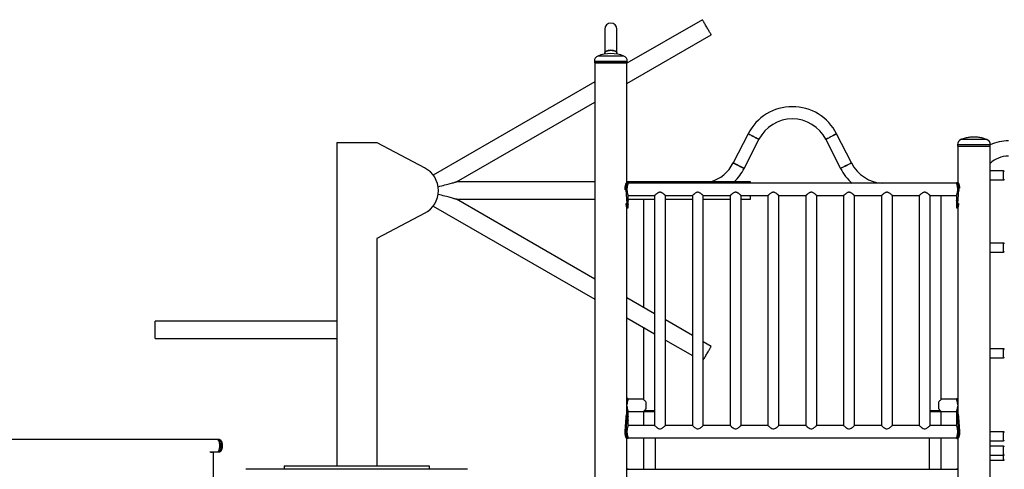
# Model space of a CAD drawing. Units: millimetres. Extents: x 0 to 42, y 0 to 29.8.
# Drawn here: x 11.5 to 14.2, y 7 to 8.2 of the extents above; entities that cross this region are included whole.
import ezdxf

# ---------------------------------------------------------------- set-up
doc = ezdxf.new("R2010")
doc.units = ezdxf.units.MM

msp = doc.modelspace()

# ---------------------------------------------------------------- linework, layer by layer
for p, q in [((13.3835, 8.2236), (13.1755, 8.1035)), ((13.1142, 8.1971), (13.1142, 8.1315)), ((13.1479, 8.1315), (13.1479, 8.1971)), ((13.1755, 8.0481), (13.4075, 8.182)), ((13.167, 8.1231), (13.0951, 8.1231)), ((13.1142, 8.1315), (13.1142, 8.1288)), ((13.1479, 8.1288), (13.1479, 8.1315)), ((13.0858, 8.1093), (13.0858, 8.1053)), ((13.0858, 8.1093), (13.1311, 8.1093)), ((13.0858, 8.1053), (13.1311, 8.1053)), ((13.0866, 8.1048), (13.0866, 5.2248)), ((13.0866, 8.1048), (13.1755, 8.1048)), ((13.1311, 8.1093), (13.1763, 8.1093)), ((13.1311, 8.1053), (13.1763, 8.1053)), ((13.1755, 7.7748), (13.1755, 8.1048)), ((13.1763, 8.1053), (13.1763, 8.1093)), ((13.0866, 8.0522), (12.6418, 7.7953)), ((12.7056, 7.7768), (13.0866, 7.9967)), ((13.5091, 7.9092), (13.4683, 7.829)), ((13.4983, 7.8137), (13.5391, 7.8939)), ((13.723, 7.8939), (13.7638, 7.8137)), ((13.7938, 7.829), (13.753, 7.9092)), ((14.167, 7.8931), (14.0951, 7.8931)), ((12.3761, 7.8848), (12.3761, 6.9948)), ((12.3761, 7.8848), (12.4861, 7.8848)), ((12.4861, 7.8848), (12.6183, 7.8153)), ((14.0858, 7.8793), (14.0858, 7.8753)), ((14.0858, 7.8793), (14.1396, 7.8793)), ((14.0858, 7.8753), (14.1396, 7.8753)), ((14.0866, 7.8748), (14.0866, 7.7748)), ((14.0866, 7.8748), (14.1311, 7.8748)), ((14.1311, 7.8748), (14.1755, 7.8748)), ((14.1396, 7.8793), (14.1763, 7.8793)), ((14.1396, 7.8753), (14.1763, 7.8753)), ((14.1755, 5.2248), (14.1755, 7.8748)), ((14.1763, 7.8753), (14.1763, 7.8793)), ((14.2129, 7.8071), (14.1755, 7.8071)), ((14.2129, 7.7821), (14.2129, 7.8071)), ((13.0866, 7.7768), (12.7056, 7.7768)), ((13.1733, 7.7598), (13.1706, 7.7598)), ((13.1706, 7.7548), (13.1706, 7.7598)), ((13.1733, 7.7548), (13.1733, 7.7598)), ((13.178, 7.7748), (13.1751, 7.7748)), ((13.5161, 7.7768), (13.1755, 7.7768)), ((13.178, 7.7748), (13.1785, 7.7748)), ((13.1785, 7.7728), (13.1785, 7.7748)), ((14.0836, 7.7728), (13.1785, 7.7728)), ((13.5161, 7.7728), (13.5161, 7.7768)), ((14.0836, 7.7748), (14.0836, 7.7728)), ((14.0836, 7.7748), (14.0841, 7.7748)), ((14.0841, 7.7748), (14.0871, 7.7748)), ((14.0888, 7.7598), (14.0888, 7.7548)), ((14.0888, 7.7598), (14.0915, 7.7598)), ((14.1755, 7.7821), (14.2129, 7.7821)), ((13.1733, 7.7548), (13.1706, 7.7548)), ((13.176, 7.7172), (13.1733, 7.7548)), ((13.1785, 7.7253), (13.1785, 7.7391)), ((13.1785, 7.7391), (13.2515, 7.7391)), ((13.2515, 7.7391), (13.2515, 7.1055)), ((13.2815, 7.1055), (13.2815, 7.7391)), ((13.2815, 7.7391), (13.3556, 7.7391)), ((13.3556, 7.7391), (13.3556, 7.1055)), ((13.3856, 7.1055), (13.3856, 7.7391)), ((13.3856, 7.7391), (13.4598, 7.7391)), ((13.4598, 7.7391), (13.4598, 7.1055)), ((13.4898, 7.1055), (13.4898, 7.7391)), ((13.4898, 7.7391), (13.5639, 7.7391)), ((13.5161, 7.7288), (13.5161, 7.7391)), ((13.5639, 7.7391), (13.5639, 7.1055)), ((13.5939, 7.1055), (13.5939, 7.7391)), ((13.5939, 7.7391), (13.6682, 7.7391)), ((13.6682, 7.7391), (13.6682, 7.1055)), ((13.6982, 7.1055), (13.6982, 7.7391)), ((13.6982, 7.7391), (13.7723, 7.7391)), ((13.7723, 7.7391), (13.7723, 7.1055)), ((13.8023, 7.1055), (13.8023, 7.7391)), ((13.8023, 7.7391), (13.8765, 7.7391)), ((13.8765, 7.7391), (13.8765, 7.1055)), ((13.9065, 7.1055), (13.9065, 7.7391)), ((13.9065, 7.7391), (13.9806, 7.7391)), ((13.9065, 7.7389), (13.9806, 7.7389)), ((13.9806, 7.7391), (13.9806, 7.1055)), ((14.0106, 7.1055), (14.0106, 7.7391)), ((14.0106, 7.7391), (14.0836, 7.7391)), ((14.0414, 7.6447), (14.0414, 7.7389)), ((14.0414, 7.1776), (14.0414, 7.7389)), ((14.0414, 7.7389), (14.0836, 7.7389)), ((14.0836, 7.7391), (14.0836, 7.7253)), ((14.0888, 7.7548), (14.0861, 7.7172)), ((14.0888, 7.7548), (14.0915, 7.7548)), ((12.6418, 7.7102), (13.0866, 7.4534)), ((13.0866, 7.5088), (12.7056, 7.7288)), ((12.7056, 7.7288), (13.0866, 7.7288)), ((13.176, 7.7172), (13.1732, 7.7172)), ((13.1755, 7.7048), (13.1785, 7.7048)), ((13.1755, 7.1398), (13.1755, 7.7048)), ((13.1785, 7.7288), (13.2515, 7.7288)), ((13.1785, 7.7048), (13.1785, 7.7143)), ((13.2207, 7.7288), (13.2207, 7.6447)), ((13.2208, 7.7288), (13.2208, 7.4314)), ((13.2815, 7.7288), (13.3556, 7.7288)), ((13.3856, 7.7288), (13.4598, 7.7288)), ((13.4898, 7.7288), (13.5161, 7.7288)), ((14.0836, 7.7143), (14.0836, 7.7048)), ((14.0836, 7.7048), (14.0866, 7.7048)), ((14.0861, 7.7172), (14.0889, 7.7172)), ((14.0866, 7.7048), (14.0866, 7.1398)), ((12.6183, 7.6903), (12.4861, 7.6208)), ((13.2207, 7.6447), (13.2207, 7.4314)), ((13.2207, 7.6447), (13.2208, 7.6447)), ((14.0414, 7.1776), (14.0414, 7.6447)), ((14.0414, 7.6447), (14.0414, 7.6447)), ((12.4861, 7.6208), (12.4861, 6.9948)), ((14.2129, 7.6083), (14.1755, 7.6083)), ((14.2129, 7.6062), (14.2129, 7.6083)), ((14.2129, 7.5833), (14.2129, 7.6062)), ((14.1755, 7.5833), (14.2129, 7.5833)), ((13.2515, 7.4136), (13.1755, 7.4575)), ((12.3761, 7.3928), (11.8761, 7.3928)), ((11.8761, 7.3688), (11.8761, 7.3928)), ((13.1755, 7.4021), (13.2515, 7.3582)), ((13.3556, 7.3535), (13.2815, 7.3963)), ((11.8761, 7.3448), (11.8761, 7.3688)), ((13.2207, 7.376), (13.2207, 7.1776)), ((13.2208, 7.3759), (13.2208, 7.1776)), ((11.8761, 7.3448), (12.3761, 7.3448)), ((13.2815, 7.3409), (13.3556, 7.2981)), ((13.4075, 7.3236), (13.3856, 7.3362)), ((14.2129, 7.3169), (14.1755, 7.3169)), ((14.2129, 7.3072), (14.2129, 7.3169)), ((14.2129, 7.2919), (14.2129, 7.3072)), ((14.1755, 7.2919), (14.2129, 7.2919)), ((13.178, 7.1798), (13.1755, 7.1798)), ((13.178, 7.1798), (13.1785, 7.1798)), ((13.1785, 7.1776), (13.1785, 7.1798)), ((13.2208, 7.1776), (13.1786, 7.1776)), ((13.2286, 7.1518), (13.2286, 7.1698)), ((14.0335, 7.1698), (14.0335, 7.1518)), ((14.0836, 7.1776), (14.0414, 7.1776)), ((14.0836, 7.1798), (14.0836, 7.1776)), ((14.0836, 7.1798), (14.0841, 7.1798)), ((14.0841, 7.1798), (14.0866, 7.1798)), ((13.1785, 7.1398), (13.1755, 7.1398)), ((13.1785, 7.1398), (13.1785, 7.1439)), ((13.1785, 7.1303), (13.1785, 7.1398)), ((13.1786, 7.1439), (13.2208, 7.1439)), ((13.2207, 7.1439), (13.2207, 7.1055)), ((13.2208, 7.1439), (13.2515, 7.1439)), ((13.2238, 7.1469), (13.2515, 7.1469)), ((14.0106, 7.1469), (14.0384, 7.1469)), ((14.0106, 7.1439), (14.0414, 7.1439)), ((14.0414, 7.1055), (14.0414, 7.1439)), ((14.0414, 7.1439), (14.0836, 7.1439)), ((14.0836, 7.1439), (14.0836, 7.1398)), ((14.0836, 7.1398), (14.0836, 7.1303)), ((14.0866, 7.1398), (14.0836, 7.1398)), ((13.1706, 7.0898), (13.1732, 7.1274)), ((13.176, 7.1274), (13.1732, 7.1274)), ((13.1733, 7.0898), (13.176, 7.1274)), ((13.1785, 7.1055), (13.1785, 7.1193)), ((13.1785, 7.1193), (13.1785, 7.1193)), ((14.0836, 7.1193), (14.0836, 7.1055)), ((14.0836, 7.1193), (14.0836, 7.1193)), ((14.0861, 7.1274), (14.0888, 7.0898)), ((14.0861, 7.1274), (14.0889, 7.1274)), ((14.0889, 7.1274), (14.0915, 7.0898)), ((13.1706, 7.0848), (13.1706, 7.0898)), ((13.1733, 7.0898), (13.1706, 7.0898)), ((13.1733, 7.0848), (13.1706, 7.0848)), ((13.1733, 7.0848), (13.1733, 7.0898)), ((13.2515, 7.1055), (13.1785, 7.1055)), ((13.3556, 7.1055), (13.2815, 7.1055)), ((13.4598, 7.1055), (13.3856, 7.1055)), ((13.5639, 7.1055), (13.4898, 7.1055)), ((13.6682, 7.1055), (13.5939, 7.1055)), ((13.7723, 7.1055), (13.6982, 7.1055)), ((13.8765, 7.1055), (13.8023, 7.1055)), ((13.9806, 7.1055), (13.9065, 7.1055)), ((14.0836, 7.1055), (14.0106, 7.1055)), ((14.0888, 7.0898), (14.0888, 7.0848)), ((14.0888, 7.0898), (14.0915, 7.0898)), ((14.0888, 7.0848), (14.0915, 7.0848)), ((14.0915, 7.0898), (14.0915, 7.0848)), ((14.2129, 7.0884), (14.1755, 7.0884)), ((14.2129, 7.0696), (14.2129, 7.0884)), ((12.0476, 7.0666), (10.3014, 7.0666)), ((12.0516, 7.0666), (12.0476, 7.0666)), ((13.178, 7.0698), (13.1751, 7.0698)), ((13.1755, 5.2248), (13.1755, 7.0698)), ((13.1785, 7.0698), (13.178, 7.0698)), ((13.1785, 7.0698), (13.1785, 7.0718)), ((13.1785, 7.0718), (14.0836, 7.0718)), ((13.2207, 7.0718), (13.2207, 6.9848)), ((13.2544, 6.9848), (13.2544, 7.0718)), ((14.0077, 7.0718), (14.0077, 6.9848)), ((14.0414, 6.9848), (14.0414, 7.0718)), ((14.0836, 7.0718), (14.0836, 7.0698)), ((14.0841, 7.0698), (14.0836, 7.0698)), ((14.0841, 7.0698), (14.0871, 7.0698)), ((14.0866, 7.0698), (14.0866, 5.2248)), ((14.1755, 7.0634), (14.2129, 7.0634)), ((14.2129, 7.0634), (14.2129, 7.0696)), ((12.0266, 7.0329), (12.031, 7.0329)), ((12.0266, 7.0327), (12.0266, 7.0329)), ((12.0312, 7.0329), (12.0323, 7.0329)), ((12.0358, 7.0329), (12.0476, 7.0329)), ((12.0362, 6.8518), (12.0362, 7.0328)), ((12.0476, 7.0329), (12.0516, 7.0329)), ((12.0599, 7.0402), (12.0601, 7.0409)), ((14.2129, 7.0484), (14.1755, 7.0484)), ((14.2129, 7.0271), (14.2129, 7.0484)), ((14.2129, 7.0234), (14.2129, 7.0271)), ((14.1755, 7.0234), (14.2129, 7.0234)), ((14.1755, 7.0098), (14.2129, 7.0098)), ((14.2129, 7.0115), (14.2129, 7.0234)), ((14.2129, 7.0098), (14.2129, 7.0115)), ((12.7361, 6.9848), (12.1261, 6.9848)), ((12.2311, 6.9948), (12.2311, 6.9848)), ((12.2311, 6.9948), (12.6311, 6.9948)), ((12.6311, 6.9948), (12.6311, 6.9848)), ((13.1779, 6.9848), (13.1755, 6.9848)), ((13.1779, 6.9836), (13.1779, 6.9848)), ((13.1785, 6.9848), (13.1779, 6.9848)), ((13.1785, 6.9836), (13.1785, 6.9848)), ((13.1785, 6.9848), (14.0836, 6.9848)), ((14.0836, 6.9848), (14.0836, 6.9836)), ((14.0842, 6.9848), (14.0836, 6.9848)), ((14.0842, 6.9848), (14.0842, 6.9836)), ((14.0866, 6.9848), (14.0842, 6.9848))]:
    msp.add_line(p, q)
at = {"flags": 128}
for points in [[(13.4075, 8.182), (13.4074, 8.1822), (13.4071, 8.1826), (13.4067, 8.1834), (13.4061, 8.1845), (13.4053, 8.1858), (13.4043, 8.1874), (13.4033, 8.1893), (13.4021, 8.1913), (13.4008, 8.1935), (13.3995, 8.1959), (13.398, 8.1983), (13.3966, 8.2009), (13.3951, 8.2034), (13.3936, 8.206), (13.3922, 8.2085), (13.3908, 8.2109), (13.3895, 8.2132), (13.3882, 8.2153), (13.3871, 8.2172), (13.3861, 8.219), (13.3853, 8.2205), (13.3846, 8.2217), (13.384, 8.2226), (13.3837, 8.2232), (13.3835, 8.2235), (13.3835, 8.2236)], [(13.1142, 8.1315), (13.1142, 8.1318), (13.1145, 8.1329), (13.1151, 8.134), (13.1161, 8.135), (13.1174, 8.136), (13.1189, 8.1368), (13.1208, 8.1376), (13.1228, 8.1382), (13.125, 8.1387), (13.1274, 8.139), (13.1298, 8.1392), (13.1323, 8.1392), (13.1347, 8.139), (13.1371, 8.1387), (13.1393, 8.1382), (13.1414, 8.1376), (13.1432, 8.1368), (13.1448, 8.136), (13.146, 8.135), (13.147, 8.134), (13.1476, 8.1329), (13.1479, 8.1318), (13.1479, 8.1315)], [(13.1311, 8.1392), (13.1286, 8.1391), (13.1262, 8.1389), (13.1239, 8.1385), (13.1218, 8.1379), (13.1198, 8.1372), (13.1181, 8.1364), (13.1167, 8.1355), (13.1155, 8.1345), (13.1148, 8.1335), (13.1143, 8.1324), (13.1142, 8.1315)], [(13.1479, 8.1315), (13.1478, 8.1324), (13.1474, 8.1335), (13.1466, 8.1345), (13.1454, 8.1355), (13.144, 8.1364), (13.1423, 8.1372), (13.1404, 8.1379), (13.1382, 8.1385), (13.1359, 8.1389), (13.1335, 8.1391), (13.1311, 8.1392)], [(13.5091, 7.9092), (13.5091, 7.9092), (13.5095, 7.909), (13.5101, 7.9087), (13.511, 7.9082), (13.5122, 7.9076), (13.5137, 7.9068), (13.5154, 7.906), (13.5173, 7.905), (13.5193, 7.904), (13.5214, 7.9029), (13.5236, 7.9018), (13.5258, 7.9007), (13.5279, 7.8996), (13.53, 7.8985), (13.5319, 7.8975), (13.5337, 7.8966), (13.5353, 7.8958), (13.5366, 7.8952), (13.5377, 7.8946), (13.5385, 7.8942), (13.539, 7.894), (13.5391, 7.8939)], [(13.5391, 7.8939), (13.5391, 7.8939), (13.5388, 7.8941), (13.5381, 7.8944), (13.5372, 7.8949), (13.536, 7.8955), (13.5345, 7.8962), (13.5329, 7.8971), (13.531, 7.898), (13.529, 7.8991), (13.5268, 7.9001), (13.5247, 7.9013), (13.5225, 7.9024), (13.5203, 7.9035), (13.5182, 7.9045), (13.5163, 7.9055), (13.5145, 7.9064), (13.5129, 7.9072), (13.5116, 7.9079), (13.5105, 7.9085), (13.5097, 7.9089), (13.5093, 7.9091), (13.5091, 7.9092)], [(13.753, 7.9092), (13.753, 7.9092), (13.7526, 7.909), (13.752, 7.9087), (13.7511, 7.9082), (13.7499, 7.9076), (13.7484, 7.9068), (13.7467, 7.906), (13.7449, 7.905), (13.7428, 7.904), (13.7407, 7.9029), (13.7385, 7.9018), (13.7363, 7.9007), (13.7342, 7.8996), (13.7321, 7.8985), (13.7302, 7.8975), (13.7284, 7.8966), (13.7268, 7.8958), (13.7255, 7.8952), (13.7244, 7.8946), (13.7236, 7.8942), (13.7231, 7.894), (13.723, 7.8939), (13.723, 7.8939)], [(13.723, 7.8939), (13.723, 7.8939), (13.7233, 7.8941), (13.724, 7.8944), (13.7249, 7.8949), (13.7261, 7.8955), (13.7276, 7.8962), (13.7293, 7.8971), (13.7311, 7.898), (13.7331, 7.8991), (13.7353, 7.9001), (13.7374, 7.9013), (13.7396, 7.9024), (13.7418, 7.9035), (13.7439, 7.9045), (13.7458, 7.9055), (13.7476, 7.9064), (13.7492, 7.9072), (13.7505, 7.9079), (13.7516, 7.9085), (13.7524, 7.9089), (13.7528, 7.9091), (13.753, 7.9092), (13.753, 7.9092)], [(13.4683, 7.829), (13.4683, 7.829), (13.4686, 7.8288), (13.4693, 7.8285), (13.4702, 7.828), (13.4714, 7.8274), (13.4729, 7.8266), (13.4745, 7.8258), (13.4764, 7.8248), (13.4784, 7.8238), (13.4806, 7.8227), (13.4827, 7.8216), (13.4849, 7.8205), (13.4871, 7.8194), (13.4892, 7.8183), (13.4911, 7.8173), (13.4929, 7.8164), (13.4945, 7.8156), (13.4958, 7.815), (13.4969, 7.8144), (13.4977, 7.814), (13.4981, 7.8138), (13.4983, 7.8137)], [(13.4983, 7.8137), (13.4983, 7.8137), (13.4979, 7.8139), (13.4973, 7.8142), (13.4964, 7.8147), (13.4952, 7.8153), (13.4937, 7.816), (13.492, 7.8169), (13.4901, 7.8178), (13.4881, 7.8189), (13.486, 7.8199), (13.4838, 7.821), (13.4816, 7.8222), (13.4795, 7.8233), (13.4774, 7.8243), (13.4755, 7.8253), (13.4737, 7.8262), (13.4721, 7.827), (13.4708, 7.8277), (13.4697, 7.8283), (13.4689, 7.8286), (13.4684, 7.8289), (13.4683, 7.829), (13.4683, 7.829)], [(13.7938, 7.829), (13.7938, 7.829), (13.7935, 7.8288), (13.7929, 7.8285), (13.7919, 7.828), (13.7907, 7.8274), (13.7893, 7.8266), (13.7876, 7.8258), (13.7857, 7.8248), (13.7837, 7.8238), (13.7816, 7.8227), (13.7794, 7.8216), (13.7772, 7.8205), (13.775, 7.8194), (13.773, 7.8183), (13.771, 7.8173), (13.7692, 7.8164), (13.7676, 7.8156), (13.7663, 7.815), (13.7652, 7.8144), (13.7644, 7.814), (13.764, 7.8138), (13.7638, 7.8137)], [(13.7638, 7.8137), (13.7639, 7.8137), (13.7642, 7.8139), (13.7648, 7.8142), (13.7657, 7.8147), (13.7669, 7.8153), (13.7684, 7.816), (13.7701, 7.8169), (13.772, 7.8178), (13.774, 7.8189), (13.7761, 7.8199), (13.7783, 7.821), (13.7805, 7.8222), (13.7826, 7.8233), (13.7847, 7.8243), (13.7867, 7.8253), (13.7884, 7.8262), (13.79, 7.827), (13.7914, 7.8277), (13.7924, 7.8283), (13.7932, 7.8286), (13.7937, 7.8289), (13.7938, 7.829)], [(12.6553, 7.7633), (12.6602, 7.7646), (12.6649, 7.7659), (12.6695, 7.7671), (12.6739, 7.7683), (12.678, 7.7694), (12.6819, 7.7704), (12.6855, 7.7714), (12.6889, 7.7723), (12.692, 7.7731), (12.6948, 7.7739), (12.6973, 7.7745), (12.6995, 7.7751), (12.7013, 7.7756), (12.7029, 7.776), (12.7041, 7.7764), (12.7049, 7.7766), (12.7055, 7.7767), (12.7056, 7.7768)], [(12.7056, 7.7288), (12.7055, 7.7288), (12.7049, 7.729), (12.7041, 7.7292), (12.7029, 7.7295), (12.7013, 7.7299), (12.6995, 7.7304), (12.6973, 7.731), (12.6948, 7.7317), (12.692, 7.7324), (12.6889, 7.7333), (12.6855, 7.7342), (12.6819, 7.7351), (12.678, 7.7362), (12.6739, 7.7373), (12.6695, 7.7385), (12.6649, 7.7397), (12.6602, 7.741), (12.6553, 7.7423)], [(14.0414, 7.7389), (14.0413, 7.739), (14.0412, 7.7391)], [(13.3856, 7.2857), (13.3857, 7.2858), (13.3866, 7.2874), (13.3877, 7.2893), (13.3889, 7.2913), (13.3901, 7.2935), (13.3915, 7.2959), (13.3929, 7.2983), (13.3944, 7.3009), (13.3958, 7.3034), (13.3973, 7.306), (13.3988, 7.3085), (13.4002, 7.3109), (13.4015, 7.3132), (13.4027, 7.3153), (13.4038, 7.3172), (13.4048, 7.319), (13.4057, 7.3205), (13.4064, 7.3217), (13.4069, 7.3226), (13.4073, 7.3232), (13.4075, 7.3235), (13.4075, 7.3236)], [(13.2286, 7.1698), (13.2269, 7.1715), (13.2253, 7.173), (13.224, 7.1744), (13.2229, 7.1755), (13.2219, 7.1764), (13.2213, 7.1771), (13.2209, 7.1775), (13.2208, 7.1776)], [(14.0414, 7.1776), (14.0412, 7.1775), (14.0408, 7.1771), (14.0402, 7.1764), (14.0393, 7.1755), (14.0381, 7.1744), (14.0368, 7.173), (14.0352, 7.1715), (14.0335, 7.1698)], [(13.2208, 7.1439), (13.2209, 7.1441), (13.2213, 7.1445), (13.2219, 7.1451), (13.2229, 7.146), (13.224, 7.1472), (13.2253, 7.1485), (13.2269, 7.1501), (13.2286, 7.1518)], [(14.0335, 7.1518), (14.0352, 7.1501), (14.0368, 7.1485), (14.0381, 7.1472), (14.0393, 7.146), (14.0402, 7.1451), (14.0408, 7.1445), (14.0412, 7.1441), (14.0414, 7.1439)], [(13.2515, 7.1054), (13.2516, 7.1054), (13.2523, 7.1048), (13.254, 7.1033), (13.2556, 7.102), (13.2576, 7.1004), (13.2598, 7.0988), (13.2623, 7.0974), (13.2649, 7.0965), (13.2677, 7.0964), (13.2704, 7.0972), (13.2726, 7.0984), (13.2746, 7.0998), (13.2765, 7.1013), (13.2783, 7.1027), (13.2795, 7.1037), (13.2805, 7.1046), (13.2811, 7.1051), (13.2814, 7.1054), (13.2815, 7.1055), (13.2815, 7.1055)], [(13.3557, 7.1054), (13.3557, 7.1054), (13.3565, 7.1048), (13.3581, 7.1033), (13.3597, 7.102), (13.3617, 7.1004), (13.3639, 7.0988), (13.3665, 7.0974), (13.369, 7.0965), (13.3718, 7.0964), (13.3746, 7.0972), (13.3767, 7.0984), (13.3787, 7.0998), (13.3807, 7.1013), (13.3824, 7.1027), (13.3836, 7.1037), (13.3846, 7.1046), (13.3852, 7.1051), (13.3855, 7.1054), (13.3856, 7.1055), (13.3856, 7.1055)], [(13.4598, 7.1054), (13.4598, 7.1054), (13.4606, 7.1048), (13.4622, 7.1033), (13.4639, 7.102), (13.4658, 7.1004), (13.468, 7.0988), (13.4706, 7.0974), (13.4731, 7.0965), (13.4759, 7.0964), (13.4787, 7.0972), (13.4809, 7.0984), (13.4829, 7.0998), (13.4848, 7.1013), (13.4865, 7.1027), (13.4877, 7.1037), (13.4887, 7.1046), (13.4893, 7.1051), (13.4897, 7.1054), (13.4898, 7.1055), (13.4898, 7.1055)], [(13.5639, 7.1054), (13.5639, 7.1054), (13.5647, 7.1048), (13.5663, 7.1033), (13.568, 7.102), (13.5699, 7.1004), (13.5722, 7.0988), (13.5747, 7.0974), (13.5773, 7.0965), (13.5801, 7.0964), (13.5828, 7.0972), (13.585, 7.0984), (13.587, 7.0998), (13.5889, 7.1013), (13.5907, 7.1027), (13.5919, 7.1037), (13.5929, 7.1046), (13.5935, 7.1051), (13.5938, 7.1054), (13.5939, 7.1055), (13.5939, 7.1055)], [(13.6683, 7.1054), (13.6683, 7.1054), (13.669, 7.1048), (13.6707, 7.1033), (13.6723, 7.102), (13.6743, 7.1004), (13.6765, 7.0988), (13.679, 7.0974), (13.6816, 7.0965), (13.6844, 7.0964), (13.6871, 7.0972), (13.6893, 7.0984), (13.6913, 7.0998), (13.6932, 7.1013), (13.695, 7.1027), (13.6962, 7.1037), (13.6972, 7.1046), (13.6978, 7.1051), (13.6981, 7.1054), (13.6982, 7.1055), (13.6982, 7.1055)], [(13.7724, 7.1054), (13.7724, 7.1054), (13.7732, 7.1048), (13.7748, 7.1033), (13.7764, 7.102), (13.7784, 7.1004), (13.7806, 7.0988), (13.7832, 7.0974), (13.7857, 7.0965), (13.7885, 7.0964), (13.7913, 7.0972), (13.7934, 7.0984), (13.7954, 7.0998), (13.7974, 7.1013), (13.7991, 7.1027), (13.8003, 7.1037), (13.8013, 7.1046), (13.8019, 7.1051), (13.8023, 7.1054), (13.8023, 7.1055), (13.8023, 7.1055)], [(13.8765, 7.1054), (13.8765, 7.1054), (13.8773, 7.1048), (13.8789, 7.1033), (13.8806, 7.102), (13.8825, 7.1004), (13.8847, 7.0988), (13.8873, 7.0974), (13.8898, 7.0965), (13.8926, 7.0964), (13.8954, 7.0972), (13.8976, 7.0984), (13.8996, 7.0998), (13.9015, 7.1013), (13.9032, 7.1027), (13.9045, 7.1037), (13.9054, 7.1046), (13.906, 7.1051), (13.9064, 7.1054), (13.9065, 7.1055), (13.9065, 7.1055)], [(13.9806, 7.1054), (13.9807, 7.1054), (13.9814, 7.1048), (13.9831, 7.1033), (13.9847, 7.102), (13.9867, 7.1004), (13.9889, 7.0988), (13.9914, 7.0974), (13.994, 7.0965), (13.9968, 7.0964), (13.9995, 7.0972), (14.0017, 7.0984), (14.0037, 7.0998), (14.0056, 7.1013), (14.0074, 7.1027), (14.0086, 7.1037), (14.0096, 7.1046), (14.0102, 7.1051), (14.0105, 7.1054), (14.0106, 7.1055), (14.0106, 7.1055)], [(12.0476, 7.0329), (12.0485, 7.0331), (12.0494, 7.0336), (12.0503, 7.0345), (12.0511, 7.0357), (12.0519, 7.0372), (12.0525, 7.039), (12.0531, 7.041), (12.0535, 7.0432), (12.0538, 7.0455), (12.054, 7.0479), (12.054, 7.0504), (12.0539, 7.0528), (12.0537, 7.0552), (12.0533, 7.0575), (12.0528, 7.0596), (12.0522, 7.0615), (12.0515, 7.0631), (12.0507, 7.0645), (12.0499, 7.0655), (12.049, 7.0662), (12.048, 7.0666), (12.0476, 7.0666)], [(12.0476, 7.0329), (12.048, 7.033), (12.049, 7.0333), (12.0499, 7.034), (12.0507, 7.0351), (12.0515, 7.0364), (12.0522, 7.0381), (12.0528, 7.04), (12.0533, 7.0421), (12.0537, 7.0443), (12.0539, 7.0467), (12.054, 7.0492), (12.054, 7.0516), (12.0538, 7.054), (12.0535, 7.0564), (12.0531, 7.0586), (12.0525, 7.0606), (12.0519, 7.0623), (12.0511, 7.0638), (12.0503, 7.065), (12.0494, 7.0659), (12.0485, 7.0664), (12.0476, 7.0666), (12.0476, 7.0666)], [(12.0516, 7.0329), (12.0526, 7.0331), (12.0535, 7.0336), (12.0544, 7.0345), (12.0552, 7.0357), (12.056, 7.0372), (12.0566, 7.039), (12.0572, 7.041), (12.0576, 7.0432), (12.0579, 7.0455), (12.0581, 7.0479), (12.0581, 7.0504), (12.058, 7.0528), (12.0578, 7.0552), (12.0574, 7.0575), (12.0569, 7.0596), (12.0563, 7.0615), (12.0556, 7.0631), (12.0548, 7.0645), (12.054, 7.0655), (12.0531, 7.0662), (12.0521, 7.0666), (12.0516, 7.0666)], [(12.0263, 7.0327), (12.0264, 7.0326), (12.0271, 7.0325), (12.028, 7.0325), (12.0292, 7.0324), (12.0305, 7.0324), (12.0318, 7.0324), (12.0332, 7.0324), (12.0343, 7.0325), (12.0352, 7.0325), (12.0359, 7.0326), (12.0361, 7.0328), (12.0361, 7.0329), (12.0357, 7.033)]]:
    msp.add_lwpolyline(points, dxfattribs=at)
for centre, radius, start, end in [((13.1311, 8.1971), 0.0169, 0, 180), ((13.1008, 8.1093), 0.015, 112.4377, 180), ((13.1311, 8.036), 0.0943, 67.5623, 112.4377), ((13.1613, 8.1093), 0.015, 360, 67.5623), ((13.0863, 8.1053), 0.0005, 180, 270), ((13.1758, 8.1053), 0.0005, 270, 360), ((13.6311, 7.8471), 0.1368, 26.9849, 153.0151), ((13.6311, 7.8471), 0.1032, 26.9849, 153.0151), ((14.1008, 7.8793), 0.015, 112.4377, 180), ((14.1613, 7.8793), 0.015, 360, 67.5623), ((14.0863, 7.8753), 0.0005, 180, 270), ((14.1758, 7.8753), 0.0005, 270, 360), ((14.2261, 7.7738), 0.1162, 90, 115.3496), ((14.2261, 7.7738), 0.0738, 90, 133.2324), ((12.5854, 7.7528), 0.0706, 297.7244, 62.2756), ((13.3763, 7.8758), 0.1032, 286.3077, 333.0151), ((13.3763, 7.8758), 0.1369, 313.6624, 333.0151), ((13.8858, 7.8758), 0.1369, 206.9849, 228.8204), ((13.8858, 7.8758), 0.1032, 206.9849, 266.9097), ((14.2129, 7.8051), 0.002, 360, 90), ((14.2129, 7.7841), 0.002, 270, 0), ((14.2129, 7.6063), 0.002, 360, 90), ((14.2129, 7.5853), 0.002, 270, 0), ((14.2129, 7.3149), 0.002, 360, 90), ((14.2129, 7.2939), 0.002, 270, 0), ((14.2129, 7.0864), 0.002, 360, 90), ((12.0297, 7.0498), 0.0317, 344.8101, 15.8181), ((14.2129, 7.0654), 0.002, 270, 0), ((14.2129, 7.0464), 0.002, 360, 90), ((14.2129, 7.0254), 0.002, 270, 0), ((14.2129, 7.0118), 0.002, 270, 0)]:
    msp.add_arc(centre, radius, start, end)
for points, knots in [([(13.0863, 8.1048), (13.0864, 8.1048), (13.0865, 8.1048), (13.0876, 8.1048), (13.0892, 8.1048), (13.0913, 8.1048), (13.0936, 8.1048), (13.0963, 8.1048), (13.0994, 8.1048), (13.1028, 8.1048), (13.1065, 8.1048), (13.1104, 8.1048), (13.1149, 8.1048), (13.12, 8.1048), (13.1255, 8.1048), (13.1292, 8.1048), (13.1311, 8.1048)], [0, 0, 0, 0, 0.077633, 0.15767, 0.239951, 0.304283, 0.368607, 0.434307, 0.5, 0.565701, 0.631393, 0.695725, 0.760049, 0.842336, 0.922368, 1, 1, 1, 1]), ([(13.1311, 8.1048), (13.1329, 8.1048), (13.1366, 8.1048), (13.1421, 8.1048), (13.1472, 8.1048), (13.1517, 8.1048), (13.1556, 8.1048), (13.1593, 8.1048), (13.1628, 8.1048), (13.1659, 8.1048), (13.1686, 8.1048), (13.1709, 8.1048), (13.1729, 8.1048), (13.1745, 8.1048), (13.1756, 8.1048), (13.1757, 8.1048), (13.1758, 8.1048)], [0, 0, 0, 0, 0.077628, 0.15767, 0.239951, 0.304283, 0.368607, 0.434307, 0.5, 0.565701, 0.631393, 0.695725, 0.760049, 0.842336, 0.922373, 1, 1, 1, 1]), ([(14.167, 7.8931), (14.1658, 7.8936), (14.1629, 7.8948), (14.1582, 7.8963), (14.153, 7.8977), (14.1477, 7.8988), (14.1424, 7.8996), (14.137, 7.9001), (14.1316, 7.9003), (14.1261, 7.9002), (14.1206, 7.8998), (14.1152, 7.899), (14.1098, 7.8979), (14.1044, 7.8965), (14.0995, 7.8949), (14.0965, 7.8937), (14.0952, 7.8931)], [0, 0, 0, 0, 0.054541, 0.127095, 0.1999, 0.272946, 0.346231, 0.419753, 0.493511, 0.567506, 0.641742, 0.716222, 0.790954, 0.865947, 0.941212, 1, 1, 1, 1]), ([(14.0864, 7.8748), (14.0864, 7.8748), (14.0863, 7.8748), (14.087, 7.8748), (14.0884, 7.8748), (14.0904, 7.8748), (14.093, 7.8748), (14.0959, 7.8748), (14.0989, 7.8748), (14.1022, 7.8748), (14.1059, 7.8748), (14.1099, 7.8748), (14.114, 7.8748), (14.1183, 7.8748), (14.1231, 7.8748), (14.1284, 7.8748), (14.134, 7.8748), (14.1377, 7.8748), (14.1395, 7.8748)], [0, 0, 0, 0, 0.038423, 0.10769, 0.176962, 0.24838, 0.321801, 0.379205, 0.436602, 0.495227, 0.553845, 0.61247, 0.671088, 0.728492, 0.785889, 0.859315, 0.930729, 1, 1, 1, 1]), ([(14.1395, 7.8748), (14.1413, 7.8748), (14.1449, 7.8748), (14.1501, 7.8748), (14.1548, 7.8748), (14.1588, 7.8748), (14.1622, 7.8748), (14.1654, 7.8748), (14.1682, 7.8748), (14.1706, 7.8748), (14.1725, 7.8748), (14.174, 7.8748), (14.1752, 7.8748), (14.1758, 7.8748), (14.1757, 7.8748), (14.1757, 7.8748)], [0, 0, 0, 0, 0.088283, 0.1793105, 0.2728853, 0.346046, 0.419199, 0.4939165, 0.5686259, 0.643343, 0.7180525, 0.7912132, 0.8643664, 0.9579478, 1, 1, 1, 1]), ([(13.1706, 7.7598), (13.1707, 7.7603), (13.1707, 7.7613), (13.1708, 7.7628), (13.1709, 7.7641), (13.1712, 7.7659), (13.1717, 7.7681), (13.1724, 7.7704), (13.1731, 7.7723), (13.1739, 7.7737), (13.1746, 7.7746), (13.1749, 7.7747), (13.1751, 7.7748)], [0, 0, 0, 0, 0.0726, 0.129488, 0.187003, 0.2496, 0.375338, 0.500278, 0.624322, 0.745668, 0.869312, 1, 1, 1, 1]), ([(13.1733, 7.7598), (13.1733, 7.7603), (13.1734, 7.7613), (13.1734, 7.7628), (13.1736, 7.7641), (13.1739, 7.7659), (13.1744, 7.7681), (13.1752, 7.7704), (13.176, 7.7723), (13.1768, 7.7737), (13.1775, 7.7746), (13.1779, 7.7747), (13.178, 7.7748)], [0, 0, 0, 0, 0.070267, 0.125377, 0.181243, 0.242266, 0.3657, 0.489819, 0.614598, 0.738123, 0.86513, 1, 1, 1, 1]), ([(13.1785, 7.7727), (13.1785, 7.7727), (13.1785, 7.7728), (13.1783, 7.7723), (13.1781, 7.7715), (13.1777, 7.7702), (13.1772, 7.7686), (13.1767, 7.7666), (13.1762, 7.7642), (13.1757, 7.7616), (13.1755, 7.7588), (13.1754, 7.756), (13.1755, 7.7532), (13.1757, 7.7506), (13.1761, 7.7481), (13.1765, 7.7458), (13.177, 7.7438), (13.1776, 7.742), (13.178, 7.7405), (13.1783, 7.7396), (13.1785, 7.7391), (13.1785, 7.7391), (13.1785, 7.7391)], [0, 0, 0, 0, 0.027299, 0.077017, 0.128143, 0.178616, 0.230414, 0.283528, 0.338126, 0.392087, 0.447775, 0.499011, 0.55186, 0.601111, 0.6517, 0.702706, 0.75504, 0.808816, 0.86416, 0.917559, 0.97268, 1, 1, 1, 1]), ([(14.0836, 7.7391), (14.0836, 7.7391), (14.0836, 7.7391), (14.0838, 7.7395), (14.0841, 7.7404), (14.0845, 7.7416), (14.0849, 7.7433), (14.0855, 7.7453), (14.086, 7.7476), (14.0864, 7.7503), (14.0866, 7.7531), (14.0867, 7.7559), (14.0866, 7.7586), (14.0864, 7.7613), (14.086, 7.7637), (14.0856, 7.766), (14.0851, 7.7681), (14.0846, 7.7699), (14.0841, 7.7713), (14.0838, 7.7723), (14.0836, 7.7728), (14.0836, 7.7727), (14.0836, 7.7727)], [0, 0, 0, 0, 0.027298, 0.077016, 0.128142, 0.178616, 0.230414, 0.28353, 0.338129, 0.392089, 0.447775, 0.499009, 0.551866, 0.601113, 0.651704, 0.702708, 0.755044, 0.80882, 0.864164, 0.917564, 0.972686, 1, 1, 1, 1]), ([(14.0841, 7.7748), (14.0842, 7.7747), (14.0843, 7.7747), (14.0846, 7.7745), (14.0849, 7.7741), (14.0854, 7.7735), (14.0861, 7.7723), (14.0869, 7.7704), (14.0877, 7.7682), (14.0883, 7.7656), (14.0887, 7.7628), (14.0888, 7.7608), (14.0888, 7.7598)], [0, 0, 0, 0, 0.07478, 0.133559, 0.192857, 0.257033, 0.384682, 0.510721, 0.632749, 0.751742, 0.872599, 1, 1, 1, 1]), ([(14.0871, 7.7748), (14.0871, 7.7747), (14.0873, 7.7747), (14.0876, 7.7745), (14.0879, 7.7741), (14.0883, 7.7735), (14.089, 7.7723), (14.0897, 7.7704), (14.0904, 7.7682), (14.091, 7.7656), (14.0914, 7.7628), (14.0914, 7.7608), (14.0915, 7.7598)], [0, 0, 0, 0, 0.072421, 0.129396, 0.187028, 0.249622, 0.374995, 0.500262, 0.62306, 0.744239, 0.868446, 1, 1, 1, 1]), ([(13.2815, 7.7391), (13.2815, 7.7391), (13.2814, 7.7392), (13.281, 7.7395), (13.2803, 7.7401), (13.2793, 7.741), (13.2779, 7.7422), (13.2761, 7.7437), (13.274, 7.7452), (13.2717, 7.7467), (13.2692, 7.7479), (13.2665, 7.7484), (13.2643, 7.748), (13.2624, 7.7472), (13.2604, 7.7462), (13.2582, 7.7447), (13.2561, 7.743), (13.2544, 7.7416), (13.2532, 7.7406), (13.2523, 7.7398), (13.2518, 7.7393), (13.2515, 7.7391), (13.2515, 7.7391), (13.2515, 7.7391)], [0, 0, 0, 0, 0.040186, 0.081746, 0.121897, 0.163033, 0.218933, 0.276431, 0.3338, 0.392435, 0.450757, 0.499273, 0.547926, 0.584313, 0.621633, 0.685613, 0.751377, 0.803489, 0.856922, 0.897905, 0.93998, 0.981015, 1, 1, 1, 1]), ([(13.3856, 7.7391), (13.3856, 7.7391), (13.3856, 7.7392), (13.3851, 7.7395), (13.3844, 7.7401), (13.3834, 7.741), (13.382, 7.7422), (13.3802, 7.7437), (13.3782, 7.7452), (13.3758, 7.7467), (13.3733, 7.7479), (13.3707, 7.7484), (13.3684, 7.748), (13.3665, 7.7472), (13.3645, 7.7462), (13.3624, 7.7447), (13.3603, 7.743), (13.3586, 7.7416), (13.3574, 7.7406), (13.3565, 7.7398), (13.3559, 7.7393), (13.3556, 7.7391), (13.3557, 7.7391), (13.3557, 7.7391)], [0, 0, 0, 0, 0.040187, 0.081746, 0.121896, 0.163033, 0.218933, 0.27643, 0.3338, 0.392434, 0.450757, 0.499272, 0.547926, 0.584313, 0.621633, 0.685613, 0.751377, 0.803489, 0.856923, 0.897905, 0.93998, 0.981015, 1, 1, 1, 1]), ([(13.4898, 7.7391), (13.4897, 7.7391), (13.4897, 7.7392), (13.4892, 7.7395), (13.4886, 7.7401), (13.4876, 7.741), (13.4862, 7.7422), (13.4844, 7.7437), (13.4823, 7.7452), (13.48, 7.7467), (13.4775, 7.7479), (13.4748, 7.7484), (13.4725, 7.748), (13.4706, 7.7472), (13.4686, 7.7462), (13.4665, 7.7447), (13.4644, 7.743), (13.4627, 7.7416), (13.4615, 7.7406), (13.4606, 7.7398), (13.46, 7.7393), (13.4598, 7.7391), (13.4598, 7.7391), (13.4598, 7.7391)], [0, 0, 0, 0, 0.040186, 0.081746, 0.121897, 0.163033, 0.218933, 0.276431, 0.3338, 0.392435, 0.450757, 0.499272, 0.547926, 0.584313, 0.621633, 0.685613, 0.751377, 0.803489, 0.856922, 0.897905, 0.93998, 0.981015, 1, 1, 1, 1]), ([(13.5939, 7.7391), (13.5939, 7.7391), (13.5938, 7.7392), (13.5934, 7.7395), (13.5927, 7.7401), (13.5917, 7.741), (13.5903, 7.7422), (13.5885, 7.7437), (13.5864, 7.7452), (13.5841, 7.7467), (13.5816, 7.7479), (13.5789, 7.7484), (13.5766, 7.748), (13.5747, 7.7472), (13.5728, 7.7462), (13.5706, 7.7447), (13.5685, 7.743), (13.5668, 7.7416), (13.5656, 7.7406), (13.5647, 7.7398), (13.5642, 7.7393), (13.5639, 7.7391), (13.5639, 7.7391), (13.5639, 7.7391)], [0, 0, 0, 0, 0.040186, 0.081746, 0.121897, 0.163033, 0.218933, 0.276431, 0.3338, 0.392435, 0.450757, 0.499272, 0.547926, 0.584313, 0.621633, 0.685613, 0.751377, 0.803489, 0.856922, 0.897905, 0.93998, 0.981015, 1, 1, 1, 1]), ([(13.6982, 7.7391), (13.6982, 7.7391), (13.6981, 7.7392), (13.6977, 7.7395), (13.697, 7.7401), (13.696, 7.741), (13.6946, 7.7422), (13.6928, 7.7437), (13.6907, 7.7452), (13.6884, 7.7467), (13.6859, 7.7479), (13.6832, 7.7484), (13.681, 7.748), (13.6791, 7.7472), (13.6771, 7.7462), (13.6749, 7.7447), (13.6728, 7.743), (13.6711, 7.7416), (13.6699, 7.7406), (13.669, 7.7398), (13.6685, 7.7393), (13.6682, 7.7391), (13.6682, 7.7391), (13.6683, 7.7391)], [0, 0, 0, 0, 0.040186, 0.081746, 0.121897, 0.163033, 0.218933, 0.276431, 0.3338, 0.392435, 0.450757, 0.499272, 0.547926, 0.584313, 0.621633, 0.685613, 0.751377, 0.803489, 0.856922, 0.897905, 0.93998, 0.981015, 1, 1, 1, 1]), ([(13.8023, 7.7391), (13.8023, 7.7391), (13.8023, 7.7392), (13.8018, 7.7395), (13.8011, 7.7401), (13.8001, 7.741), (13.7987, 7.7422), (13.7969, 7.7437), (13.7949, 7.7452), (13.7925, 7.7467), (13.79, 7.7479), (13.7874, 7.7484), (13.7851, 7.748), (13.7832, 7.7472), (13.7812, 7.7462), (13.7791, 7.7447), (13.777, 7.743), (13.7753, 7.7416), (13.7741, 7.7406), (13.7732, 7.7398), (13.7726, 7.7393), (13.7723, 7.7391), (13.7724, 7.7391), (13.7724, 7.7391)], [0, 0, 0, 0, 0.040186, 0.081746, 0.121897, 0.163033, 0.218933, 0.276431, 0.3338, 0.392435, 0.450757, 0.499272, 0.547926, 0.584313, 0.621633, 0.685613, 0.751377, 0.803489, 0.856922, 0.897905, 0.93998, 0.981015, 1, 1, 1, 1]), ([(13.9065, 7.7391), (13.9064, 7.7391), (13.9064, 7.7392), (13.9059, 7.7395), (13.9053, 7.7401), (13.9043, 7.741), (13.9029, 7.7422), (13.9011, 7.7437), (13.899, 7.7452), (13.8967, 7.7467), (13.8942, 7.7479), (13.8915, 7.7484), (13.8892, 7.748), (13.8873, 7.7472), (13.8853, 7.7462), (13.8832, 7.7447), (13.8811, 7.743), (13.8794, 7.7416), (13.8782, 7.7406), (13.8773, 7.7398), (13.8768, 7.7393), (13.8765, 7.7391), (13.8765, 7.7391), (13.8765, 7.7391)], [0, 0, 0, 0, 0.040187, 0.081746, 0.121897, 0.163033, 0.218933, 0.27643, 0.3338, 0.392435, 0.450757, 0.499273, 0.547926, 0.584313, 0.621633, 0.685613, 0.751377, 0.803489, 0.856922, 0.897905, 0.93998, 0.981015, 1, 1, 1, 1]), ([(14.0106, 7.7391), (14.0106, 7.7391), (14.0105, 7.7392), (14.0101, 7.7395), (14.0094, 7.7401), (14.0084, 7.741), (14.007, 7.7422), (14.0052, 7.7437), (14.0031, 7.7452), (14.0008, 7.7467), (13.9983, 7.7479), (13.9956, 7.7484), (13.9934, 7.748), (13.9915, 7.7472), (13.9895, 7.7462), (13.9873, 7.7447), (13.9852, 7.743), (13.9835, 7.7416), (13.9823, 7.7406), (13.9814, 7.7398), (13.9809, 7.7393), (13.9806, 7.7391), (13.9806, 7.7391), (13.9806, 7.7391)], [0, 0, 0, 0, 0.040186, 0.081746, 0.121897, 0.163033, 0.218932, 0.276431, 0.3338, 0.392435, 0.450757, 0.499272, 0.547927, 0.584313, 0.621633, 0.685613, 0.751377, 0.803489, 0.856922, 0.897905, 0.93998, 0.981015, 1, 1, 1, 1]), ([(13.1755, 7.7048), (13.1755, 7.7048), (13.1755, 7.7048), (13.1755, 7.7049), (13.1752, 7.7056), (13.1749, 7.7067), (13.1745, 7.7083), (13.1741, 7.7101), (13.1737, 7.7122), (13.1734, 7.7146), (13.1732, 7.7163), (13.1732, 7.7172)], [0, 0, 0, 0, 0.000006, 0.126622, 0.249409, 0.372524, 0.500091, 0.625723, 0.748379, 0.87189, 1, 1, 1, 1]), ([(13.1785, 7.7048), (13.1785, 7.7048), (13.1785, 7.7048), (13.1785, 7.7049), (13.1782, 7.7056), (13.1779, 7.7067), (13.1774, 7.7083), (13.177, 7.7101), (13.1766, 7.7122), (13.1762, 7.7146), (13.1761, 7.7163), (13.176, 7.7172)], [0, 0, 0, 0, 0.000006, 0.130206, 0.25599, 0.381165, 0.509591, 0.634741, 0.755561, 0.875992, 1, 1, 1, 1]), ([(13.1785, 7.7253), (13.1785, 7.7252), (13.1785, 7.7251), (13.1783, 7.7237), (13.1782, 7.7223), (13.1782, 7.7209), (13.1782, 7.7201), (13.1782, 7.7198)], [0, 0, 0, 0, 0.256736, 0.509904, 0.755803, 0.875645, 1, 1, 1, 1]), ([(13.1783, 7.7159), (13.1783, 7.7165), (13.1782, 7.7173), (13.1782, 7.7187), (13.1782, 7.7195), (13.1782, 7.7199), (13.1782, 7.7199)], [0, 0, 0, 0, 0.48461, 0.720453, 0.964985, 1, 1, 1, 1]), ([(13.1782, 7.7198), (13.1782, 7.7194), (13.1782, 7.7187), (13.1782, 7.7173), (13.1783, 7.7158), (13.1785, 7.7146), (13.1785, 7.7141), (13.1785, 7.7143), (13.1785, 7.7143)], [0, 0, 0, 0, 0.124181, 0.243928, 0.490029, 0.743499, 0.999895, 1, 1, 1, 1]), ([(14.0836, 7.7143), (14.0836, 7.7144), (14.0836, 7.7145), (14.0838, 7.7158), (14.0839, 7.7173), (14.0839, 7.7187), (14.084, 7.7198), (14.0839, 7.7209), (14.0839, 7.7222), (14.0838, 7.7238), (14.0836, 7.7249), (14.0836, 7.7256), (14.0836, 7.7253), (14.0836, 7.7253)], [0, 0, 0, 0, 0.128295, 0.2549, 0.377991, 0.437876, 0.499967, 0.56219, 0.622121, 0.745032, 0.871821, 0.999982, 1, 1, 1, 1]), ([(14.0861, 7.7172), (14.086, 7.7165), (14.086, 7.7154), (14.0858, 7.7137), (14.0855, 7.712), (14.0851, 7.7101), (14.0847, 7.7082), (14.0842, 7.7067), (14.0839, 7.7056), (14.0837, 7.7049), (14.0836, 7.7048), (14.0836, 7.7048)], [0, 0, 0, 0, 0.0895919, 0.1702062, 0.2426887, 0.3663164, 0.4901673, 0.618583, 0.7437978, 0.8696695, 1, 1, 1, 1]), ([(14.0889, 7.7172), (14.0889, 7.7165), (14.0888, 7.7154), (14.0886, 7.7137), (14.0884, 7.712), (14.088, 7.7101), (14.0876, 7.7083), (14.0872, 7.7067), (14.0869, 7.7056), (14.0867, 7.7049), (14.0866, 7.7048), (14.0866, 7.7048)], [0, 0, 0, 0, 0.092556, 0.175557, 0.249792, 0.375326, 0.499684, 0.627241, 0.75039, 0.873259, 1, 1, 1, 1]), ([(13.1755, 7.1761), (13.1757, 7.1765), (13.1761, 7.1775), (13.1768, 7.1787), (13.1775, 7.1796), (13.1779, 7.1797), (13.178, 7.1798)], [0, 0, 0, 0, 0.161889, 0.430506, 0.70671, 1, 1, 1, 1]), ([(13.1786, 7.1776), (13.1785, 7.1776), (13.1785, 7.1775), (13.1783, 7.1768), (13.1779, 7.1757), (13.1775, 7.1743), (13.177, 7.1724), (13.1764, 7.1702), (13.176, 7.1677), (13.1756, 7.165), (13.1755, 7.1632), (13.1755, 7.1624)], [0, 0, 0, 0, 0.109645, 0.219307, 0.328765, 0.438248, 0.55156, 0.664866, 0.781965, 0.899024, 1, 1, 1, 1]), ([(14.0866, 7.1624), (14.0866, 7.1632), (14.0865, 7.1649), (14.0862, 7.1673), (14.0858, 7.1697), (14.0853, 7.1719), (14.0848, 7.1739), (14.0843, 7.1755), (14.0839, 7.1767), (14.0836, 7.1775), (14.0836, 7.1776), (14.0836, 7.1776)], [0, 0, 0, 0, 0.096356, 0.202868, 0.309402, 0.421088, 0.532783, 0.649671, 0.766527, 0.883275, 1, 1, 1, 1]), ([(14.0841, 7.1798), (14.0842, 7.1797), (14.0843, 7.1797), (14.0846, 7.1795), (14.0849, 7.1791), (14.0854, 7.1785), (14.086, 7.1775), (14.0864, 7.1765), (14.0866, 7.1761)], [0, 0, 0, 0, 0.162421, 0.290089, 0.418885, 0.558273, 0.835528, 1, 1, 1, 1]), ([(13.1732, 7.1274), (13.1732, 7.128), (13.1733, 7.1292), (13.1735, 7.1308), (13.1737, 7.1326), (13.1741, 7.1344), (13.1745, 7.1363), (13.1749, 7.1378), (13.1752, 7.139), (13.1755, 7.1397), (13.1755, 7.1397), (13.1755, 7.1398)], [0, 0, 0, 0, 0.092561, 0.175561, 0.249797, 0.375331, 0.499683, 0.627244, 0.750389, 0.87326, 1, 1, 1, 1]), ([(13.1755, 7.1591), (13.1755, 7.1583), (13.1756, 7.1566), (13.1759, 7.1541), (13.1764, 7.1517), (13.1769, 7.1495), (13.1774, 7.1476), (13.1779, 7.146), (13.1782, 7.1448), (13.1785, 7.1441), (13.1786, 7.1439), (13.1786, 7.1439), (13.1786, 7.1439)], [0, 0, 0, 0, 0.097742, 0.204813, 0.313778, 0.422758, 0.538262, 0.65375, 0.77069, 0.887598, 0.998838, 1, 1, 1, 1]), ([(13.176, 7.1274), (13.1761, 7.128), (13.1762, 7.1292), (13.1763, 7.1308), (13.1766, 7.1326), (13.177, 7.1344), (13.1774, 7.1363), (13.1779, 7.1378), (13.1782, 7.139), (13.1785, 7.1397), (13.1785, 7.1397), (13.1785, 7.1398)], [0, 0, 0, 0, 0.0895969, 0.170211, 0.2426932, 0.3663205, 0.4901671, 0.6185852, 0.7437972, 0.8696699, 1, 1, 1, 1]), ([(14.0836, 7.1439), (14.0836, 7.144), (14.0836, 7.1441), (14.0838, 7.1447), (14.0842, 7.1458), (14.0846, 7.1472), (14.0851, 7.1491), (14.0857, 7.1512), (14.0861, 7.1537), (14.0865, 7.1564), (14.0866, 7.1582), (14.0866, 7.1591)], [0, 0, 0, 0, 0.109945, 0.217301, 0.324683, 0.435079, 0.545495, 0.661646, 0.777776, 0.893986, 1, 1, 1, 1]), ([(14.0836, 7.1398), (14.0836, 7.1398), (14.0836, 7.1398), (14.0837, 7.1396), (14.0839, 7.139), (14.0842, 7.1378), (14.0847, 7.1363), (14.0851, 7.1345), (14.0856, 7.1323), (14.0859, 7.13), (14.086, 7.1283), (14.0861, 7.1274)], [0, 0, 0, 0, 0.000006, 0.130205, 0.255989, 0.381163, 0.509589, 0.634743, 0.755562, 0.875987, 1, 1, 1, 1]), ([(14.0866, 7.1398), (14.0866, 7.1398), (14.0864, 7.1398), (14.0868, 7.1396), (14.0869, 7.139), (14.0872, 7.1378), (14.0876, 7.1363), (14.088, 7.1344), (14.0884, 7.1323), (14.0888, 7.13), (14.0889, 7.1283), (14.0889, 7.1274)], [0, 0, 0, 0, 0.000006, 0.126622, 0.249409, 0.372522, 0.500089, 0.625724, 0.74838, 0.871885, 1, 1, 1, 1]), ([(13.1785, 7.1303), (13.1785, 7.1302), (13.1785, 7.1301), (13.1783, 7.1287), (13.1782, 7.1273), (13.1782, 7.1259), (13.1782, 7.1248), (13.1782, 7.1237), (13.1782, 7.1223), (13.1783, 7.1208), (13.1785, 7.1195), (13.1785, 7.1193), (13.1785, 7.1193), (13.1785, 7.1193)], [0, 0, 0, 0, 0.128297, 0.254898, 0.377989, 0.437875, 0.499966, 0.562189, 0.622127, 0.745033, 0.871822, 0.999983, 1, 1, 1, 1]), ([(14.084, 7.1248), (14.084, 7.1251), (14.0839, 7.1259), (14.0839, 7.1272), (14.0838, 7.1288), (14.0837, 7.1299), (14.0836, 7.1305), (14.0836, 7.1303), (14.0836, 7.1303)], [0, 0, 0, 0, 0.124181, 0.243929, 0.490019, 0.743498, 0.999895, 1, 1, 1, 1]), ([(14.0836, 7.1195), (14.0836, 7.1194), (14.0836, 7.1191), (14.0836, 7.1196), (14.0838, 7.1208), (14.0839, 7.1223), (14.0839, 7.1237), (14.084, 7.1244), (14.084, 7.1248)], [0, 0, 0, 0, 0.113618, 0.341203, 0.565597, 0.783547, 0.889779, 1, 1, 1, 1]), ([(14.0838, 7.1286), (14.0838, 7.1281), (14.0839, 7.1273), (14.0839, 7.1259), (14.084, 7.1251), (14.084, 7.1247), (14.084, 7.1246)], [0, 0, 0, 0, 0.48461, 0.720453, 0.964985, 1, 1, 1, 1]), ([(13.1751, 7.0698), (13.175, 7.0698), (13.1748, 7.0699), (13.1745, 7.0701), (13.1742, 7.0704), (13.1738, 7.0711), (13.1732, 7.0723), (13.1724, 7.0741), (13.1717, 7.0764), (13.1711, 7.0789), (13.1707, 7.0818), (13.1707, 7.0838), (13.1706, 7.0848)], [0, 0, 0, 0, 0.07242, 0.129395, 0.187027, 0.249621, 0.374991, 0.500256, 0.623058, 0.744236, 0.868442, 1, 1, 1, 1]), ([(13.178, 7.0698), (13.1779, 7.0698), (13.1778, 7.0699), (13.1775, 7.0701), (13.1772, 7.0704), (13.1767, 7.0711), (13.176, 7.0722), (13.1752, 7.0741), (13.1744, 7.0764), (13.1738, 7.0789), (13.1734, 7.0818), (13.1733, 7.0838), (13.1733, 7.0848)], [0, 0, 0, 0, 0.0747796, 0.1335582, 0.1928556, 0.2570311, 0.3846773, 0.510716, 0.6327465, 0.7517385, 0.872595, 1, 1, 1, 1]), ([(13.1785, 7.1054), (13.1785, 7.1054), (13.1785, 7.1055), (13.1783, 7.105), (13.1781, 7.1042), (13.1777, 7.1029), (13.1772, 7.1013), (13.1767, 7.0993), (13.1762, 7.0969), (13.1757, 7.0943), (13.1755, 7.0915), (13.1754, 7.0887), (13.1755, 7.0859), (13.1757, 7.0833), (13.1761, 7.0808), (13.1765, 7.0785), (13.177, 7.0765), (13.1776, 7.0747), (13.178, 7.0732), (13.1783, 7.0723), (13.1785, 7.0718), (13.1785, 7.0718), (13.1785, 7.0718)], [0, 0, 0, 0, 0.027299, 0.077018, 0.128143, 0.178617, 0.230414, 0.28353, 0.338128, 0.392087, 0.447775, 0.499008, 0.551862, 0.601111, 0.6517, 0.702705, 0.75504, 0.808815, 0.86416, 0.917559, 0.97268, 1, 1, 1, 1]), ([(14.0836, 7.0718), (14.0836, 7.0718), (14.0836, 7.0718), (14.0838, 7.0722), (14.0841, 7.0731), (14.0845, 7.0743), (14.0849, 7.076), (14.0855, 7.078), (14.086, 7.0803), (14.0864, 7.083), (14.0866, 7.0858), (14.0867, 7.0886), (14.0866, 7.0913), (14.0864, 7.094), (14.086, 7.0964), (14.0856, 7.0987), (14.0851, 7.1008), (14.0846, 7.1026), (14.0841, 7.104), (14.0838, 7.105), (14.0836, 7.1055), (14.0836, 7.1054), (14.0836, 7.1054)], [0, 0, 0, 0, 0.027299, 0.077017, 0.128143, 0.178617, 0.230414, 0.28353, 0.338129, 0.392088, 0.447774, 0.499009, 0.551861, 0.60111, 0.651701, 0.702706, 0.755039, 0.808816, 0.864161, 0.917559, 0.97268, 1, 1, 1, 1]), ([(14.0888, 7.0848), (14.0888, 7.0842), (14.0888, 7.0832), (14.0887, 7.0818), (14.0885, 7.0804), (14.0882, 7.0786), (14.0877, 7.0764), (14.0869, 7.0742), (14.0861, 7.0723), (14.0853, 7.0709), (14.0846, 7.07), (14.0843, 7.0699), (14.0841, 7.0698)], [0, 0, 0, 0, 0.070276, 0.125381, 0.181247, 0.242269, 0.365708, 0.489822, 0.6146, 0.738122, 0.865131, 1, 1, 1, 1]), ([(14.0915, 7.0848), (14.0915, 7.0842), (14.0914, 7.0832), (14.0914, 7.0818), (14.0912, 7.0804), (14.0909, 7.0786), (14.0904, 7.0765), (14.0897, 7.0742), (14.089, 7.0723), (14.0882, 7.0709), (14.0875, 7.07), (14.0872, 7.0699), (14.0871, 7.0698)], [0, 0, 0, 0, 0.07261, 0.1294929, 0.1870071, 0.2496035, 0.3753454, 0.5002812, 0.6243246, 0.7456673, 0.8693129, 1, 1, 1, 1]), ([(12.0528, 7.0665), (12.0527, 7.0665), (12.0524, 7.0666), (12.052, 7.0666), (12.0516, 7.0666)], [0, 0, 0, 0, 0.165588, 1, 1, 1, 1]), ([(12.0601, 7.0587), (12.06, 7.0592), (12.0596, 7.0603), (12.0589, 7.0619), (12.0579, 7.0634), (12.0568, 7.0646), (12.0556, 7.0655), (12.0543, 7.0661), (12.053, 7.0666), (12.0521, 7.0666), (12.0516, 7.0666)], [0, 0, 0, 0, 0.112349, 0.280424, 0.425878, 0.555227, 0.674371, 0.787803, 0.898329, 1, 1, 1, 1]), ([(12.0603, 7.0583), (12.0603, 7.0584), (12.0602, 7.0587), (12.06, 7.059), (12.0599, 7.0593)], [0, 0, 0, 0, 0.266226, 1, 1, 1, 1]), ([(12.0605, 7.0422), (12.0607, 7.0428), (12.061, 7.0442), (12.0614, 7.0466), (12.0615, 7.0494), (12.0614, 7.0522), (12.0611, 7.0548), (12.0607, 7.0565), (12.0605, 7.0572)], [0, 0, 0, 0, 0.1214614, 0.2951452, 0.4731886, 0.663142, 0.8499494, 1, 1, 1, 1]), ([(12.0516, 7.0329), (12.0521, 7.033), (12.0531, 7.033), (12.0544, 7.0335), (12.0557, 7.0341), (12.0568, 7.035), (12.0578, 7.0361), (12.0587, 7.0374), (12.0595, 7.039), (12.06, 7.0403), (12.0602, 7.0412), (12.0603, 7.0413)], [0, 0, 0, 0, 0.106268, 0.214517, 0.321687, 0.431427, 0.547891, 0.67589, 0.819009, 0.973809, 1, 1, 1, 1]), ([(12.0606, 7.0423), (12.0606, 7.0425), (12.0607, 7.0428), (12.0607, 7.0431), (12.0608, 7.0433)], [0, 0, 0, 0, 0.38131, 1, 1, 1, 1])]:
    msp.add_open_spline(points, degree=3, knots=knots)

doc.saveas('drawing.dxf')
